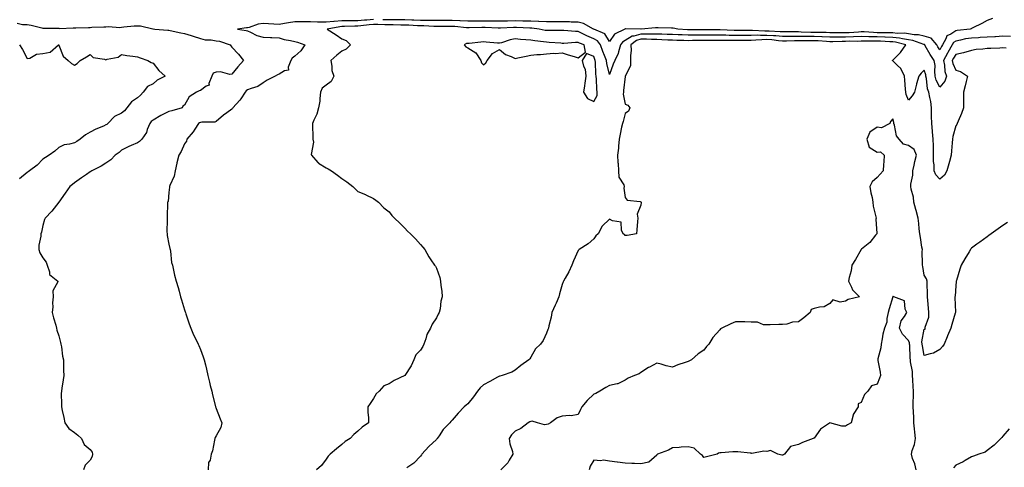
# Model space of a CAD drawing. Units: inches. Extents: x 897203 to 899843, y 7342778 to 7345418.
# Drawn here: x 898893 to 899519, y 7343194 to 7343478 of the extents above; entities that cross this region are included whole.
import ezdxf

# ---------------------------------------------------------------- set-up
doc = ezdxf.new("R2010")
doc.units = ezdxf.units.IN
doc.header["$MEASUREMENT"] = 0
doc.layers.add('Contour_89727342', color=7, linetype='Continuous', true_color=0xcb7235)

msp = doc.modelspace()

# ---------------------------------------------------------------- linework, layer by layer
at = {"layer": 'Contour_89727342'}
for points in [[(898891.71, 7343475.58, 3371), (898895.11, 7343474.86, 3371), (898898.05, 7343474.94, 3371), (898900.61, 7343474.48, 3371), (898907.26, 7343472.71, 3371), (898908.05, 7343472.55, 3371), (898908.6, 7343472.47, 3371), (898917.48, 7343472.49, 3371), (898918.05, 7343472.42, 3371), (898918.53, 7343472.4, 3371), (898927.16, 7343472.81, 3371), (898928.05, 7343472.77, 3371), (898928.9, 7343472.77, 3371), (898936.96, 7343473.01, 3371), (898938.05, 7343473.01, 3371), (898939.21, 7343473.08, 3371), (898946.68, 7343473.29, 3371), (898948.05, 7343473.37, 3371), (898949.68, 7343473.55, 3371), (898956.97, 7343473, 3371), (898958.05, 7343473.18, 3371), (898959.41, 7343473.28, 3371), (898966.06, 7343473.91, 3371), (898968.05, 7343474.05, 3371), (898970.07, 7343473.94, 3371), (898977.93, 7343472.04, 3371), (898978.05, 7343472.03, 3371), (898978.17, 7343472.04, 3371), (898979.11, 7343471.92, 3371), (898987.37, 7343471.24, 3371), (898988.05, 7343471.29, 3371), (898988.86, 7343471.11, 3371), (898995.68, 7343469.55, 3371), (898998.05, 7343469.05, 3371), (899002.2, 7343467.77, 3371), (899003.48, 7343467.35, 3371), (899008.05, 7343466.03, 3371), (899011.19, 7343465.06, 3371), (899014.97, 7343465, 3371), (899018.05, 7343464.4, 3371), (899020.28, 7343464.15, 3371), (899027.01, 7343461.92, 3371), (899027.38, 7343461.25, 3371), (899028.05, 7343460.47, 3371), (899032.23, 7343456.1, 3371), (899035.44, 7343451.92, 3371), (899031.96, 7343448.01, 3371), (899028.05, 7343443.39, 3371), (899026.85, 7343443.12, 3371), (899020.87, 7343444.74, 3371), (899018.05, 7343444.46, 3371), (899016.14, 7343443.83, 3371), (899015.36, 7343441.92, 3371), (899013.55, 7343437.42, 3371), (899013.57, 7343436.4, 3371), (899011.75, 7343435.62, 3371), (899008.05, 7343432.96, 3371), (899007.26, 7343432.71, 3371), (899005.51, 7343431.92, 3371), (899001.01, 7343428.96, 3371), (898998.05, 7343423.55, 3371), (898996.9, 7343423.07, 3371), (898996.45, 7343421.92, 3371), (898989.87, 7343420.1, 3371), (898988.05, 7343419.64, 3371), (898983.43, 7343417.3, 3371), (898982.91, 7343417.06, 3371), (898978.05, 7343414.01, 3371), (898976.84, 7343413.13, 3371), (898975.87, 7343411.92, 3371), (898974.32, 7343408.19, 3371), (898973.76, 7343406.21, 3371), (898970.88, 7343401.92, 3371), (898969.42, 7343400.55, 3371), (898968.05, 7343399.67, 3371), (898964.17, 7343398.04, 3371), (898962.52, 7343397.45, 3371), (898958.05, 7343395.08, 3371), (898956.4, 7343393.57, 3371), (898954, 7343391.92, 3371), (898951.13, 7343388.84, 3371), (898948.05, 7343386.86, 3371), (898945.08, 7343384.89, 3371), (898939.2, 7343381.92, 3371), (898938.55, 7343381.42, 3371), (898938.05, 7343381.17, 3371), (898935.74, 7343379.61, 3371), (898932.53, 7343377.44, 3371), (898928.05, 7343374.37, 3371), (898926.79, 7343373.18, 3371), (898925.04, 7343371.92, 3371), (898922.21, 7343367.76, 3371), (898918.05, 7343361.92, 3371), (898913.76, 7343356.21, 3371), (898909.45, 7343351.92, 3371), (898909.07, 7343350.9, 3371), (898908.05, 7343347.27, 3371), (898907.07, 7343342.9, 3371), (898906.63, 7343341.92, 3371), (898906.63, 7343340.5, 3371), (898905.38, 7343334.59, 3371), (898905.38, 7343331.92, 3371), (898905.97, 7343329.84, 3371), (898908.05, 7343326.58, 3371), (898910, 7343323.87, 3371), (898910.65, 7343321.92, 3371), (898912.16, 7343317.81, 3371), (898912.19, 7343316.06, 3371), (898917.45, 7343311.92, 3371), (898917.53, 7343311.4, 3371), (898914.3, 7343305.67, 3371), (898914.44, 7343301.92, 3371), (898914.13, 7343298, 3371), (898914.34, 7343295.63, 3371), (898913.93, 7343291.92, 3371), (898914.76, 7343288.63, 3371), (898916.15, 7343283.82, 3371), (898916.66, 7343281.92, 3371), (898916.92, 7343280.79, 3371), (898918.05, 7343277.01, 3371), (898919.09, 7343272.96, 3371), (898919.44, 7343271.92, 3371), (898919.77, 7343270.2, 3371), (898920.41, 7343264.28, 3371), (898921, 7343261.92, 3371), (898921.07, 7343258.9, 3371), (898921.13, 7343255, 3371), (898921.22, 7343251.92, 3371), (898920.82, 7343249.15, 3371), (898920.02, 7343243.89, 3371), (898919.73, 7343241.92, 3371), (898919.57, 7343240.4, 3371), (898919.93, 7343233.8, 3371), (898919.79, 7343231.92, 3371), (898920.28, 7343229.69, 3371), (898921.34, 7343225.21, 3371), (898922.04, 7343221.92, 3371), (898924.44, 7343218.31, 3371), (898928.05, 7343215.62, 3371), (898930.14, 7343214.01, 3371), (898932.63, 7343211.92, 3371), (898934.26, 7343208.13, 3371), (898938.05, 7343204.94, 3371), (898939.3, 7343203.17, 3371), (898939.59, 7343201.92, 3371), (898939.4, 7343200.57, 3371), (898938.05, 7343198.2, 3371), (898934.89, 7343195.08, 3371), (898933.81, 7343191.92, 3371)], [(899118.05, 7343478, 3372), (899113.8, 7343477.67, 3372), (899112.35, 7343477.62, 3372), (899108.05, 7343477.25, 3372), (899103.36, 7343477.23, 3372), (899102.72, 7343477.25, 3372), (899098.05, 7343477.22, 3372), (899093.17, 7343476.8, 3372), (899092.88, 7343476.75, 3372), (899088.05, 7343476.25, 3372), (899083.6, 7343476.37, 3372), (899082.55, 7343476.42, 3372), (899078.05, 7343476.53, 3372), (899073.48, 7343476.49, 3372), (899072.61, 7343476.48, 3372), (899068.05, 7343476.43, 3372), (899064.01, 7343475.96, 3372), (899061.53, 7343475.4, 3372), (899058.05, 7343474.91, 3372), (899054.82, 7343475.15, 3372), (899051.31, 7343475.18, 3372), (899048.05, 7343475.45, 3372), (899044.88, 7343475.09, 3372), (899039.1, 7343472.97, 3372), (899038.05, 7343472.78, 3372), (899037.29, 7343472.68, 3372), (899031.63, 7343471.92, 3372), (899037.15, 7343471.02, 3372), (899038.05, 7343470.8, 3372), (899039.98, 7343469.99, 3372), (899044.03, 7343467.9, 3372), (899048.05, 7343466.69, 3372), (899052.68, 7343466.55, 3372), (899053.48, 7343466.49, 3372), (899058.05, 7343466.34, 3372), (899061.4, 7343465.27, 3372), (899065.29, 7343464.68, 3372), (899068.05, 7343464, 3372), (899069.82, 7343463.69, 3372), (899074.45, 7343461.92, 3372), (899071.86, 7343458.11, 3372), (899068.05, 7343454.72, 3372), (899066.5, 7343453.47, 3372), (899065.62, 7343451.92, 3372), (899063.91, 7343447.78, 3372), (899064.15, 7343445.82, 3372), (899061.63, 7343445.5, 3372), (899058.05, 7343443.37, 3372), (899057.17, 7343442.8, 3372), (899055.63, 7343441.92, 3372), (899050.53, 7343439.44, 3372), (899048.05, 7343437.84, 3372), (899044.61, 7343435.36, 3372), (899040.34, 7343434.21, 3372), (899038.05, 7343433.24, 3372), (899037.25, 7343432.72, 3372), (899036.51, 7343431.92, 3372), (899033.75, 7343427.62, 3372), (899033.24, 7343426.73, 3372), (899028.74, 7343421.92, 3372), (899028.51, 7343421.46, 3372), (899028.05, 7343421.03, 3372), (899024.81, 7343418.68, 3372), (899022.74, 7343417.23, 3372), (899018.05, 7343413.19, 3372), (899017.19, 7343412.78, 3372), (899009.04, 7343412.91, 3372), (899008.05, 7343412.67, 3372), (899007.62, 7343412.35, 3372), (899006.89, 7343411.92, 3372), (899004.59, 7343408.46, 3372), (899003.4, 7343406.57, 3372), (898999.56, 7343401.92, 3372), (898999.21, 7343400.76, 3372), (898998.05, 7343398.95, 3372), (898995.85, 7343394.12, 3372), (898994.31, 7343391.92, 3372), (898993.18, 7343387.05, 3372), (898993.12, 7343386.85, 3372), (898992.11, 7343381.92, 3372), (898991.46, 7343378.51, 3372), (898988.76, 7343372.63, 3372), (898988.54, 7343371.92, 3372), (898988.44, 7343371.53, 3372), (898988.05, 7343368.07, 3372), (898987.51, 7343362.46, 3372), (898987.29, 7343361.92, 3372), (898987.29, 7343361.16, 3372), (898986.89, 7343353.08, 3372), (898986.89, 7343351.92, 3372), (898986.96, 7343350.83, 3372), (898986.83, 7343343.14, 3372), (898986.9, 7343341.92, 3372), (898986.97, 7343340.84, 3372), (898988.05, 7343335.31, 3372), (898988.7, 7343332.57, 3372), (898988.83, 7343331.92, 3372), (898989.06, 7343330.91, 3372), (898989.78, 7343323.65, 3372), (898990.32, 7343321.92, 3372), (898991.05, 7343318.92, 3372), (898991.71, 7343315.58, 3372), (898992.73, 7343311.92, 3372), (898993.88, 7343307.75, 3372), (898994.52, 7343305.45, 3372), (898995.5, 7343301.92, 3372), (898996.09, 7343299.96, 3372), (898998.05, 7343293.67, 3372), (898998.43, 7343292.3, 3372), (898998.53, 7343291.92, 3372), (898998.81, 7343291.16, 3372), (899000.85, 7343284.72, 3372), (899002.01, 7343281.92, 3372), (899003.81, 7343277.68, 3372), (899005.46, 7343274.51, 3372), (899006.72, 7343271.92, 3372), (899007.06, 7343270.93, 3372), (899008.05, 7343268.47, 3372), (899009.85, 7343263.72, 3372), (899010.49, 7343261.92, 3372), (899011.27, 7343258.7, 3372), (899011.98, 7343255.85, 3372), (899012.9, 7343251.92, 3372), (899013.85, 7343247.72, 3372), (899014.4, 7343245.57, 3372), (899015.28, 7343241.92, 3372), (899015.7, 7343239.57, 3372), (899017.68, 7343232.29, 3372), (899017.76, 7343231.92, 3372), (899017.82, 7343231.69, 3372), (899018.05, 7343231.06, 3372), (899020.62, 7343224.49, 3372), (899021.69, 7343221.92, 3372), (899020.98, 7343218.99, 3372), (899018.05, 7343213.63, 3372), (899017.53, 7343212.44, 3372), (899017.36, 7343211.92, 3372), (899017.06, 7343210.93, 3372), (899015.87, 7343204.1, 3372), (899014.99, 7343201.92, 3372), (899014.34, 7343198.21, 3372), (899013.33, 7343196.64, 3372), (899013.11, 7343191.92, 3372)], [(899522.76, 7343467.21, 3373), (899518.05, 7343467.42, 3373), (899513.23, 7343467.1, 3373), (899512.9, 7343467.07, 3373), (899508.05, 7343466.76, 3373), (899503.48, 7343466.49, 3373), (899502.6, 7343466.47, 3373), (899498.05, 7343466.21, 3373), (899494.34, 7343465.63, 3373), (899490.99, 7343464.86, 3373), (899488.05, 7343464.34, 3373), (899486.6, 7343463.37, 3373), (899485.79, 7343461.92, 3373), (899482.97, 7343457, 3373), (899482.81, 7343456.68, 3373), (899480.36, 7343451.92, 3373), (899480.96, 7343449.01, 3373), (899481.15, 7343445.02, 3373), (899482.09, 7343441.92, 3373), (899481.07, 7343438.9, 3373), (899478.05, 7343434.98, 3373), (899475.7, 7343439.57, 3373), (899475.08, 7343441.92, 3373), (899474.72, 7343445.25, 3373), (899474.9, 7343448.77, 3373), (899474.41, 7343451.92, 3373), (899471.87, 7343455.74, 3373), (899468.72, 7343461.25, 3373), (899468.32, 7343461.92, 3373), (899468.2, 7343462.07, 3373), (899468.05, 7343462.11, 3373), (899467.81, 7343462.16, 3373), (899460.82, 7343464.69, 3373), (899458.05, 7343465.17, 3373), (899454.3, 7343465.67, 3373), (899452.31, 7343466.18, 3373), (899448.05, 7343466.61, 3373), (899443.2, 7343466.77, 3373), (899442.91, 7343466.78, 3373), (899438.05, 7343466.94, 3373), (899433.17, 7343467.04, 3373), (899432.91, 7343467.06, 3373), (899428.05, 7343467.17, 3373), (899423.12, 7343466.99, 3373), (899422.99, 7343466.98, 3373), (899418.05, 7343466.82, 3373), (899413.19, 7343466.78, 3373), (899412.9, 7343466.77, 3373), (899408.05, 7343466.73, 3373), (899403.09, 7343466.96, 3373), (899403.01, 7343466.96, 3373), (899398.05, 7343467.18, 3373), (899393.33, 7343467.2, 3373), (899392.75, 7343467.22, 3373), (899388.05, 7343467.24, 3373), (899383.36, 7343467.23, 3373), (899382.74, 7343467.23, 3373), (899378.05, 7343467.22, 3373), (899373.71, 7343467.58, 3373), (899372.35, 7343467.62, 3373), (899368.05, 7343467.95, 3373), (899363.99, 7343467.86, 3373), (899362.01, 7343467.96, 3373), (899358.05, 7343467.85, 3373), (899353.95, 7343467.82, 3373), (899352.12, 7343467.85, 3373), (899348.05, 7343467.82, 3373), (899344.03, 7343467.9, 3373), (899341.96, 7343468.01, 3373), (899338.05, 7343468.09, 3373), (899334.22, 7343468.09, 3373), (899331.89, 7343468.08, 3373), (899328.05, 7343468.08, 3373), (899324.19, 7343468.06, 3373), (899321.9, 7343468.07, 3373), (899318.05, 7343468.05, 3373), (899314.31, 7343468.18, 3373), (899311.63, 7343468.34, 3373), (899308.05, 7343468.46, 3373), (899304.71, 7343468.59, 3373), (899301.35, 7343468.62, 3373), (899298.05, 7343468.74, 3373), (899294.92, 7343468.79, 3373), (899291.29, 7343468.68, 3373), (899288.05, 7343468.73, 3373), (899283.61, 7343467.48, 3373), (899282.48, 7343467.49, 3373), (899278.05, 7343464.61, 3373), (899276.4, 7343463.57, 3373), (899275.08, 7343461.92, 3373), (899273.67, 7343457.55, 3373), (899273.46, 7343456.51, 3373), (899271.36, 7343451.92, 3373), (899270.35, 7343449.62, 3373), (899268.05, 7343443.05, 3373), (899266.28, 7343450.15, 3373), (899266.05, 7343451.92, 3373), (899264.84, 7343455.13, 3373), (899263.83, 7343457.7, 3373), (899262.35, 7343461.92, 3373), (899260.5, 7343464.37, 3373), (899258.05, 7343465.84, 3373), (899253.72, 7343467.59, 3373), (899251.04, 7343468.93, 3373), (899248.05, 7343470.31, 3373), (899246.45, 7343470.32, 3373), (899238.93, 7343471.04, 3373), (899238.05, 7343471.05, 3373), (899237.21, 7343471.08, 3373), (899229.04, 7343470.93, 3373), (899228.05, 7343470.96, 3373), (899227.22, 7343471.09, 3373), (899223.26, 7343471.92, 3373), (899218.65, 7343472.52, 3373), (899218.05, 7343472.55, 3373), (899217.42, 7343472.55, 3373), (899209.03, 7343472.9, 3373), (899208.05, 7343472.92, 3373), (899207.07, 7343472.9, 3373), (899198.73, 7343472.6, 3373), (899198.05, 7343472.6, 3373), (899197.37, 7343472.6, 3373), (899189.09, 7343472.96, 3373), (899188.05, 7343472.96, 3373), (899187.02, 7343472.95, 3373), (899178.86, 7343472.73, 3373), (899178.05, 7343472.72, 3373), (899177.21, 7343472.76, 3373), (899169.68, 7343473.55, 3373), (899168.05, 7343473.62, 3373), (899166.34, 7343473.63, 3373), (899159.69, 7343473.56, 3373), (899158.05, 7343473.57, 3373), (899156.38, 7343473.59, 3373), (899150.05, 7343473.92, 3373), (899148.05, 7343473.94, 3373), (899145.96, 7343474.01, 3373), (899140.51, 7343474.38, 3373), (899138.05, 7343474.45, 3373), (899135.5, 7343474.47, 3373), (899130.66, 7343474.53, 3373), (899128.05, 7343474.56, 3373), (899125.35, 7343474.62, 3373), (899120.89, 7343474.76, 3373), (899118.05, 7343474.83, 3373), (899115.36, 7343474.61, 3373), (899110.06, 7343473.93, 3373), (899108.05, 7343473.76, 3373), (899106.22, 7343473.75, 3373), (899099.65, 7343473.52, 3373), (899098.05, 7343473.51, 3373), (899096.59, 7343473.38, 3373), (899088.68, 7343471.92, 3373), (899094.39, 7343468.26, 3373), (899098.05, 7343465.83, 3373), (899100.78, 7343464.65, 3373), (899103.47, 7343461.92, 3373), (899100.77, 7343459.2, 3373), (899098.05, 7343457.9, 3373), (899094.68, 7343455.29, 3373), (899091.02, 7343451.92, 3373), (899091.7, 7343448.27, 3373), (899091.68, 7343445.55, 3373), (899092.79, 7343441.92, 3373), (899091.25, 7343438.72, 3373), (899088.05, 7343436.25, 3373), (899085.52, 7343434.45, 3373), (899084.46, 7343431.92, 3373), (899083.9, 7343427.77, 3373), (899083.89, 7343426.08, 3373), (899083.15, 7343421.92, 3373), (899082.04, 7343417.93, 3373), (899080.11, 7343413.98, 3373), (899079.3, 7343411.92, 3373), (899079.37, 7343410.6, 3373), (899079.53, 7343403.4, 3373), (899079.61, 7343401.92, 3373), (899079.92, 7343400.05, 3373), (899078.43, 7343392.3, 3373), (899078.59, 7343391.92, 3373), (899082.76, 7343387.21, 3373), (899083.03, 7343386.9, 3373), (899083.12, 7343386.85, 3373), (899088.05, 7343383.86, 3373), (899089.29, 7343383.16, 3373), (899091.45, 7343381.92, 3373), (899095.22, 7343379.09, 3373), (899098.05, 7343376.94, 3373), (899101.07, 7343374.94, 3373), (899104.98, 7343371.92, 3373), (899106.52, 7343370.39, 3373), (899108.05, 7343368.88, 3373), (899112.98, 7343366.85, 3373), (899113.29, 7343366.68, 3373), (899118.05, 7343364.3, 3373), (899119.48, 7343363.35, 3373), (899121.22, 7343361.92, 3373), (899124.58, 7343358.45, 3373), (899128.05, 7343355.88, 3373), (899129.72, 7343353.59, 3373), (899131.44, 7343351.92, 3373), (899134.79, 7343348.66, 3373), (899138.05, 7343345.47, 3373), (899139.75, 7343343.62, 3373), (899141.62, 7343341.92, 3373), (899144.8, 7343338.67, 3373), (899148.05, 7343335.21, 3373), (899149.5, 7343333.37, 3373), (899150.65, 7343331.92, 3373), (899153.31, 7343327.18, 3373), (899154.53, 7343325.44, 3373), (899156.92, 7343321.92, 3373), (899157.39, 7343321.26, 3373), (899158.05, 7343320.09, 3373), (899160.2, 7343314.07, 3373), (899160.76, 7343311.92, 3373), (899160.92, 7343309.05, 3373), (899161.52, 7343305.39, 3373), (899161.66, 7343301.92, 3373), (899160.87, 7343299.1, 3373), (899160.37, 7343294.24, 3373), (899159.88, 7343291.92, 3373), (899159.16, 7343290.81, 3373), (899158.05, 7343288.48, 3373), (899155.46, 7343284.51, 3373), (899154.4, 7343281.92, 3373), (899152.07, 7343277.9, 3373), (899151.34, 7343275.21, 3373), (899150.05, 7343271.92, 3373), (899149.53, 7343270.44, 3373), (899148.05, 7343268.07, 3373), (899144.94, 7343265.03, 3373), (899143.74, 7343261.92, 3373), (899141.95, 7343258.02, 3373), (899138.05, 7343251.98, 3373), (899138, 7343251.97, 3373), (899137.98, 7343251.92, 3373), (899131.25, 7343248.72, 3373), (899128.05, 7343246.57, 3373), (899124.65, 7343245.32, 3373), (899121.72, 7343241.92, 3373), (899119.73, 7343240.24, 3373), (899118.05, 7343237.37, 3373), (899115.9, 7343234.07, 3373), (899114.44, 7343231.92, 3373), (899114.55, 7343228.42, 3373), (899114.82, 7343225.15, 3373), (899114.93, 7343221.92, 3373), (899110.85, 7343219.12, 3373), (899108.05, 7343216.58, 3373), (899105.51, 7343214.46, 3373), (899103.34, 7343211.92, 3373), (899100.01, 7343209.96, 3373), (899098.05, 7343208.06, 3373), (899094.54, 7343205.43, 3373), (899090.6, 7343201.92, 3373), (899089.38, 7343200.59, 3373), (899088.05, 7343198.7, 3373), (899085.11, 7343194.86, 3373), (899081.78, 7343191.92, 3373)], [(899511.41, 7343478.56, 3372), (899508.05, 7343477.42, 3372), (899504.56, 7343475.41, 3372), (899498.81, 7343472.68, 3372), (899498.05, 7343472.3, 3372), (899497.8, 7343472.17, 3372), (899497.28, 7343471.92, 3372), (899488.94, 7343471.03, 3372), (899488.05, 7343470.87, 3372), (899484.85, 7343468.72, 3372), (899482.38, 7343467.59, 3372), (899481.79, 7343465.66, 3372), (899479.69, 7343461.92, 3372), (899479.09, 7343460.88, 3372), (899478.05, 7343458.75, 3372), (899476.76, 7343460.63, 3372), (899475.99, 7343461.92, 3372), (899472.35, 7343466.22, 3372), (899468.05, 7343467.37, 3372), (899464.37, 7343468.24, 3372), (899461.63, 7343468.34, 3372), (899458.05, 7343468.95, 3372), (899455.42, 7343469.29, 3372), (899450.8, 7343469.17, 3372), (899448.05, 7343469.45, 3372), (899445.66, 7343469.53, 3372), (899440.39, 7343469.58, 3372), (899438.05, 7343469.65, 3372), (899435.83, 7343469.7, 3372), (899429.88, 7343470.09, 3372), (899428.05, 7343470.13, 3372), (899426.19, 7343470.06, 3372), (899420.36, 7343469.61, 3372), (899418.05, 7343469.53, 3372), (899415.64, 7343469.51, 3372), (899410.4, 7343469.57, 3372), (899408.05, 7343469.55, 3372), (899405.79, 7343469.66, 3372), (899400.23, 7343469.74, 3372), (899398.05, 7343469.84, 3372), (899395.98, 7343469.85, 3372), (899389.9, 7343470.07, 3372), (899388.05, 7343470.08, 3372), (899386.21, 7343470.08, 3372), (899379.82, 7343470.15, 3372), (899378.05, 7343470.15, 3372), (899376.41, 7343470.28, 3372), (899369.44, 7343470.53, 3372), (899368.05, 7343470.63, 3372), (899366.73, 7343470.6, 3372), (899359.01, 7343470.96, 3372), (899358.05, 7343470.93, 3372), (899357.06, 7343470.93, 3372), (899348.92, 7343471.05, 3372), (899348.05, 7343471.04, 3372), (899347.19, 7343471.06, 3372), (899338.46, 7343471.51, 3372), (899338.05, 7343471.51, 3372), (899337.64, 7343471.51, 3372), (899328.49, 7343471.48, 3372), (899328.05, 7343471.48, 3372), (899327.6, 7343471.47, 3372), (899318.43, 7343471.54, 3372), (899318.05, 7343471.53, 3372), (899317.68, 7343471.55, 3372), (899311.56, 7343471.92, 3372), (899308.6, 7343472.47, 3372), (899308.05, 7343472.51, 3372), (899307.45, 7343472.52, 3372), (899298.91, 7343472.78, 3372), (899298.05, 7343472.79, 3372), (899297.21, 7343472.76, 3372), (899288.1, 7343471.97, 3372), (899288.05, 7343471.96, 3372), (899288.01, 7343471.96, 3372), (899278.17, 7343472.04, 3372), (899278.05, 7343472.04, 3372), (899277.95, 7343472.02, 3372), (899277.81, 7343471.92, 3372), (899271.32, 7343468.65, 3372), (899268.05, 7343464.13, 3372), (899265.05, 7343468.92, 3372), (899258.15, 7343471.82, 3372), (899258.05, 7343471.88, 3372), (899258.02, 7343471.89, 3372), (899257.96, 7343471.92, 3372), (899251.62, 7343475.49, 3372), (899248.05, 7343476.26, 3372), (899243.62, 7343476.35, 3372), (899242.56, 7343476.43, 3372), (899238.05, 7343476.51, 3372), (899233.44, 7343476.53, 3372), (899232.66, 7343476.53, 3372), (899228.05, 7343476.55, 3372), (899223.21, 7343476.76, 3372), (899222.93, 7343476.8, 3372), (899218.05, 7343476.97, 3372), (899213.17, 7343477.04, 3372), (899212.93, 7343477.04, 3372), (899208.05, 7343477.1, 3372), (899203.18, 7343477.05, 3372), (899202.91, 7343477.06, 3372), (899198.05, 7343477, 3372), (899193.15, 7343477.02, 3372), (899192.95, 7343477.02, 3372), (899188.05, 7343477.04, 3372), (899183.08, 7343476.95, 3372), (899183.02, 7343476.95, 3372), (899178.05, 7343476.87, 3372), (899173.24, 7343477.11, 3372), (899172.86, 7343477.11, 3372), (899168.05, 7343477.33, 3372), (899163.47, 7343477.34, 3372), (899162.62, 7343477.35, 3372), (899158.05, 7343477.37, 3372), (899153.55, 7343477.42, 3372), (899152.58, 7343477.39, 3372), (899148.05, 7343477.43, 3372), (899143.7, 7343477.57, 3372), (899142.41, 7343477.56, 3372), (899138.05, 7343477.7, 3372), (899133.87, 7343477.74, 3372), (899132.21, 7343477.76, 3372), (899128.05, 7343477.8, 3372), (899124.02, 7343477.89, 3372)], [(898893.1, 7343461.92, 3370), (898895.11, 7343458.98, 3370), (898898.05, 7343453.14, 3370), (898899.66, 7343453.53, 3370), (898903.95, 7343456.02, 3370), (898908.05, 7343456.41, 3370), (898912.68, 7343457.29, 3370), (898917.95, 7343461.92, 3370), (898918.03, 7343461.94, 3370), (898918.05, 7343461.94, 3370), (898918.07, 7343461.94, 3370), (898918.11, 7343461.92, 3370), (898918.19, 7343461.78, 3370), (898920.87, 7343454.74, 3370), (898924.16, 7343451.92, 3370), (898926.11, 7343449.98, 3370), (898928.05, 7343449.08, 3370), (898929.82, 7343450.15, 3370), (898931.77, 7343451.92, 3370), (898935.69, 7343454.28, 3370), (898938.05, 7343455.68, 3370), (898940.01, 7343453.88, 3370), (898947.23, 7343452.74, 3370), (898948.05, 7343452.41, 3370), (898948.85, 7343452.72, 3370), (898955.87, 7343454.1, 3370), (898958.05, 7343455.69, 3370), (898961.35, 7343455.22, 3370), (898965.23, 7343454.74, 3370), (898968.05, 7343454.35, 3370), (898969.88, 7343453.75, 3370), (898974.78, 7343451.92, 3370), (898976.9, 7343450.77, 3370), (898978.05, 7343450.27, 3370), (898981.73, 7343445.6, 3370), (898985.76, 7343441.92, 3370), (898980.56, 7343439.41, 3370), (898978.05, 7343437.26, 3370), (898974.54, 7343435.43, 3370), (898971.74, 7343431.92, 3370), (898970.08, 7343429.89, 3370), (898968.05, 7343428.28, 3370), (898964.31, 7343425.66, 3370), (898961.37, 7343421.92, 3370), (898959.88, 7343420.09, 3370), (898958.05, 7343418.47, 3370), (898953.6, 7343416.37, 3370), (898949.32, 7343411.92, 3370), (898948.55, 7343411.42, 3370), (898948.05, 7343411.06, 3370), (898946.49, 7343410.36, 3370), (898941.64, 7343408.33, 3370), (898938.05, 7343406.55, 3370), (898935.13, 7343404.84, 3370), (898931.68, 7343401.92, 3370), (898929.49, 7343400.48, 3370), (898928.05, 7343399.75, 3370), (898924.96, 7343398.83, 3370), (898921.55, 7343398.42, 3370), (898918.05, 7343396.69, 3370), (898915.57, 7343394.4, 3370), (898911.91, 7343391.92, 3370), (898909.56, 7343390.41, 3370), (898908.05, 7343389.37, 3370), (898904.43, 7343385.54, 3370), (898899.53, 7343381.92, 3370), (898898.72, 7343381.25, 3370), (898898.05, 7343380.79, 3370), (898893.09, 7343376.88, 3370)], [(899520.07, 7343459.9, 3374), (899518.05, 7343459.94, 3374), (899516.04, 7343459.91, 3374), (899510.32, 7343459.65, 3374), (899508.05, 7343459.62, 3374), (899505.33, 7343459.2, 3374), (899500.96, 7343459.01, 3374), (899498.05, 7343458.43, 3374), (899493.05, 7343456.92, 3374), (899488.05, 7343455.85, 3374), (899486.58, 7343453.39, 3374), (899485.83, 7343451.92, 3374), (899486.2, 7343450.07, 3374), (899488.05, 7343445.89, 3374), (899491.07, 7343444.94, 3374), (899495.58, 7343441.92, 3374), (899494.7, 7343438.57, 3374), (899494.13, 7343435.84, 3374), (899492.95, 7343431.92, 3374), (899493.02, 7343426.95, 3374), (899493.02, 7343426.89, 3374), (899493.09, 7343421.92, 3374), (899491.7, 7343418.27, 3374), (899489.61, 7343413.48, 3374), (899488.97, 7343411.92, 3374), (899488.67, 7343411.3, 3374), (899488.05, 7343410.39, 3374), (899486.27, 7343403.7, 3374), (899485.89, 7343401.92, 3374), (899485.72, 7343399.59, 3374), (899485.36, 7343394.61, 3374), (899485.17, 7343391.92, 3374), (899484.06, 7343387.93, 3374), (899483.64, 7343386.33, 3374), (899482.37, 7343381.92, 3374), (899480.85, 7343379.12, 3374), (899478.05, 7343376.57, 3374), (899475.5, 7343379.37, 3374), (899474.29, 7343381.92, 3374), (899474.33, 7343385.64, 3374), (899473.88, 7343387.76, 3374), (899473.92, 7343391.92, 3374), (899473.89, 7343396.08, 3374), (899473.82, 7343397.69, 3374), (899473.79, 7343401.92, 3374), (899473.38, 7343406.59, 3374), (899473.33, 7343407.2, 3374), (899472.91, 7343411.92, 3374), (899472.7, 7343416.57, 3374), (899472.75, 7343417.22, 3374), (899472.58, 7343421.92, 3374), (899472.13, 7343426, 3374), (899471.53, 7343428.44, 3374), (899471.03, 7343431.92, 3374), (899470.19, 7343434.06, 3374), (899469.43, 7343440.54, 3374), (899469.07, 7343441.92, 3374), (899468.97, 7343442.84, 3374), (899468.05, 7343445.88, 3374), (899466, 7343443.97, 3374), (899464.55, 7343441.92, 3374), (899463.2, 7343437.07, 3374), (899463.13, 7343436.84, 3374), (899461.89, 7343431.92, 3374), (899460.36, 7343429.61, 3374), (899458.05, 7343426.73, 3374), (899456.53, 7343430.4, 3374), (899456.39, 7343431.92, 3374), (899456.23, 7343433.74, 3374), (899455.72, 7343439.59, 3374), (899455.51, 7343441.92, 3374), (899453.16, 7343446.81, 3374), (899453.11, 7343446.98, 3374), (899451.13, 7343448.84, 3374), (899448.05, 7343451.8, 3374), (899447.97, 7343451.84, 3374), (899447.92, 7343451.92, 3374), (899447.96, 7343452.01, 3374), (899448.05, 7343452.09, 3374), (899452.9, 7343457.07, 3374), (899456.26, 7343461.92, 3374), (899449.72, 7343463.59, 3374), (899448.05, 7343463.76, 3374), (899446.15, 7343463.82, 3374), (899440.29, 7343464.16, 3374), (899438.05, 7343464.22, 3374), (899435.69, 7343464.28, 3374), (899430.29, 7343464.16, 3374), (899428.05, 7343464.21, 3374), (899425.84, 7343464.13, 3374), (899420.32, 7343464.19, 3374), (899418.05, 7343464.11, 3374), (899415.87, 7343464.1, 3374), (899410.06, 7343463.93, 3374), (899408.05, 7343463.91, 3374), (899405.96, 7343464.01, 3374), (899400.54, 7343464.41, 3374), (899398.05, 7343464.52, 3374), (899395.44, 7343464.53, 3374), (899390.52, 7343464.39, 3374), (899388.05, 7343464.4, 3374), (899385.58, 7343464.39, 3374), (899380.43, 7343464.3, 3374), (899378.05, 7343464.29, 3374), (899375.47, 7343464.5, 3374), (899371.17, 7343465.04, 3374), (899368.05, 7343465.27, 3374), (899364.77, 7343465.2, 3374), (899360.98, 7343464.85, 3374), (899358.05, 7343464.78, 3374), (899355.22, 7343464.75, 3374), (899350.75, 7343464.62, 3374), (899348.05, 7343464.6, 3374), (899345.32, 7343464.65, 3374), (899340.75, 7343464.62, 3374), (899338.05, 7343464.67, 3374), (899335.3, 7343464.67, 3374), (899330.81, 7343464.68, 3374), (899328.05, 7343464.68, 3374), (899325.31, 7343464.66, 3374), (899320.72, 7343464.59, 3374), (899318.05, 7343464.57, 3374), (899315.31, 7343464.66, 3374), (899310.82, 7343464.69, 3374), (899308.05, 7343464.79, 3374), (899305.07, 7343464.9, 3374), (899301.26, 7343465.13, 3374), (899298.05, 7343465.24, 3374), (899294.68, 7343465.29, 3374), (899291.6, 7343465.47, 3374), (899288.05, 7343465.53, 3374), (899285.23, 7343464.74, 3374), (899281.66, 7343461.92, 3374), (899281.74, 7343458.23, 3374), (899281.32, 7343455.19, 3374), (899281.42, 7343451.92, 3374), (899281.37, 7343448.6, 3374), (899278.05, 7343441.98, 3374), (899278.02, 7343441.92, 3374), (899278.02, 7343441.89, 3374), (899277.01, 7343432.96, 3374), (899276.84, 7343431.92, 3374), (899276.63, 7343430.5, 3374), (899278.05, 7343424.24, 3374), (899279.65, 7343423.52, 3374), (899280.89, 7343421.92, 3374), (899280.16, 7343419.81, 3374), (899278.05, 7343418.31, 3374), (899276.68, 7343413.29, 3374), (899276.24, 7343411.92, 3374), (899275.75, 7343409.62, 3374), (899274.78, 7343405.19, 3374), (899274.11, 7343401.92, 3374), (899273.69, 7343397.56, 3374), (899273.67, 7343396.3, 3374), (899273.17, 7343391.92, 3374), (899273.38, 7343387.25, 3374), (899273.45, 7343386.52, 3374), (899273.69, 7343381.92, 3374), (899274.03, 7343377.9, 3374), (899277.06, 7343372.91, 3374), (899277.3, 7343371.92, 3374), (899277.11, 7343370.98, 3374), (899278.05, 7343364.89, 3374), (899279.33, 7343363.2, 3374), (899287.62, 7343362.35, 3374), (899288.05, 7343362.17, 3374), (899288.2, 7343362.07, 3374), (899288.21, 7343361.92, 3374), (899288.15, 7343361.82, 3374), (899288.05, 7343360.16, 3374), (899285.55, 7343354.42, 3374), (899286.11, 7343351.92, 3374), (899285.86, 7343349.73, 3374), (899285.48, 7343344.49, 3374), (899285.21, 7343341.92, 3374), (899279.19, 7343340.78, 3374), (899278.05, 7343340.83, 3374), (899277.53, 7343341.4, 3374), (899276.83, 7343341.92, 3374), (899275.67, 7343344.3, 3374), (899275.44, 7343349.31, 3374), (899269.86, 7343350.11, 3374), (899268.05, 7343351.12, 3374), (899263.31, 7343346.66, 3374), (899260.91, 7343341.92, 3374), (899259.44, 7343340.53, 3374), (899258.05, 7343338.62, 3374), (899254.47, 7343335.5, 3374), (899248.84, 7343331.92, 3374), (899248.36, 7343331.61, 3374), (899248.05, 7343331.29, 3374), (899245.22, 7343324.75, 3374), (899244.19, 7343321.92, 3374), (899242.23, 7343317.74, 3374), (899239.81, 7343313.68, 3374), (899238.83, 7343311.92, 3374), (899238.64, 7343311.33, 3374), (899238.05, 7343309.65, 3374), (899236.28, 7343303.69, 3374), (899235.77, 7343301.92, 3374), (899234.05, 7343297.92, 3374), (899233.44, 7343296.53, 3374), (899231.48, 7343291.92, 3374), (899230.99, 7343288.98, 3374), (899229.54, 7343283.41, 3374), (899229.25, 7343281.92, 3374), (899228.88, 7343281.09, 3374), (899228.05, 7343278.87, 3374), (899225.85, 7343274.12, 3374), (899224.23, 7343271.92, 3374), (899221.1, 7343268.87, 3374), (899218.05, 7343263.57, 3374), (899217.42, 7343262.55, 3374), (899216.78, 7343261.92, 3374), (899211.62, 7343258.35, 3374), (899208.05, 7343255.35, 3374), (899206.03, 7343253.94, 3374), (899199.88, 7343251.92, 3374), (899198.42, 7343251.55, 3374), (899198.05, 7343251.4, 3374), (899196.9, 7343250.77, 3374), (899191.96, 7343248.01, 3374), (899188.05, 7343245.99, 3374), (899185.79, 7343244.18, 3374), (899184.16, 7343241.92, 3374), (899181.65, 7343238.32, 3374), (899178.05, 7343234, 3374), (899176.92, 7343233.05, 3374), (899175.63, 7343231.92, 3374), (899171.87, 7343228.1, 3374), (899168.05, 7343223.46, 3374), (899167.28, 7343222.69, 3374), (899166.51, 7343221.92, 3374), (899162.32, 7343217.65, 3374), (899159.74, 7343213.61, 3374), (899158.57, 7343211.92, 3374), (899158.37, 7343211.6, 3374), (899158.05, 7343211.28, 3374), (899153.18, 7343206.79, 3374), (899148.76, 7343201.92, 3374), (899148.48, 7343201.49, 3374), (899148.05, 7343200.75, 3374), (899143.81, 7343196.16, 3374), (899139.31, 7343193.18, 3374)], [(899520.84, 7343349.13, 3375), (899518.05, 7343347.23, 3375), (899514.93, 7343345.04, 3375), (899510.62, 7343341.92, 3375), (899509.11, 7343340.86, 3375), (899508.05, 7343340.08, 3375), (899503.27, 7343336.7, 3375), (899501.53, 7343335.4, 3375), (899498.05, 7343332.82, 3375), (899497.71, 7343332.26, 3375), (899497.48, 7343331.92, 3375), (899496.65, 7343330.52, 3375), (899493.93, 7343326.04, 3375), (899491.55, 7343321.92, 3375), (899490.58, 7343319.39, 3375), (899488.48, 7343312.35, 3375), (899488.33, 7343311.92, 3375), (899488.29, 7343311.68, 3375), (899488.05, 7343308.85, 3375), (899487.61, 7343302.36, 3375), (899487.58, 7343301.92, 3375), (899487.56, 7343301.43, 3375), (899487.82, 7343292.15, 3375), (899487.82, 7343291.92, 3375), (899487.71, 7343291.58, 3375), (899485.67, 7343284.3, 3375), (899484.9, 7343281.92, 3375), (899482.91, 7343277.06, 3375), (899482.68, 7343276.55, 3375), (899480.67, 7343271.92, 3375), (899479.61, 7343270.36, 3375), (899478.05, 7343268.37, 3375), (899473.91, 7343266.06, 3375), (899471.91, 7343265.78, 3375), (899468.05, 7343264.54, 3375), (899466.87, 7343270.74, 3375), (899466.75, 7343271.92, 3375), (899466.61, 7343273.36, 3375), (899468.05, 7343281.41, 3375), (899468.54, 7343281.43, 3375), (899468.7, 7343281.92, 3375), (899468.72, 7343282.59, 3375), (899471.02, 7343288.95, 3375), (899471.06, 7343291.92, 3375), (899470.84, 7343294.71, 3375), (899470.39, 7343299.58, 3375), (899470.2, 7343301.92, 3375), (899470.13, 7343304, 3375), (899469.98, 7343309.99, 3375), (899469.92, 7343311.92, 3375), (899469.39, 7343313.26, 3375), (899468.05, 7343315.57, 3375), (899467.21, 7343321.09, 3375), (899466.93, 7343321.92, 3375), (899467.03, 7343322.94, 3375), (899466.75, 7343330.62, 3375), (899466.86, 7343331.92, 3375), (899466.59, 7343333.38, 3375), (899465.75, 7343339.62, 3375), (899465.27, 7343341.92, 3375), (899464.92, 7343345.05, 3375), (899464.58, 7343348.45, 3375), (899464.17, 7343351.92, 3375), (899462.86, 7343356.73, 3375), (899462.71, 7343357.26, 3375), (899461.4, 7343361.92, 3375), (899461.3, 7343365.17, 3375), (899459.71, 7343370.26, 3375), (899459.61, 7343371.92, 3375), (899459.57, 7343373.44, 3375), (899460.8, 7343379.17, 3375), (899460.76, 7343381.92, 3375), (899461.58, 7343385.45, 3375), (899462.12, 7343387.85, 3375), (899463.09, 7343391.92, 3375), (899461.67, 7343395.54, 3375), (899458.05, 7343398.05, 3375), (899454.89, 7343398.76, 3375), (899452.15, 7343401.92, 3375), (899450.34, 7343404.21, 3375), (899449.13, 7343410.84, 3375), (899448.71, 7343411.92, 3375), (899448.65, 7343412.52, 3375), (899448.05, 7343414.87, 3375), (899446.66, 7343413.31, 3375), (899446.27, 7343411.92, 3375), (899440.8, 7343409.17, 3375), (899438.05, 7343409.65, 3375), (899433.46, 7343406.51, 3375), (899431.48, 7343401.92, 3375), (899433.1, 7343396.97, 3375), (899438.05, 7343393.82, 3375), (899440.19, 7343394.06, 3375), (899442.52, 7343391.92, 3375), (899442.27, 7343387.7, 3375), (899442.13, 7343386, 3375), (899441.87, 7343381.92, 3375), (899440.09, 7343379.88, 3375), (899438.05, 7343377.59, 3375), (899434.95, 7343375.02, 3375), (899433.53, 7343371.92, 3375), (899434.07, 7343367.94, 3375), (899434.92, 7343365.05, 3375), (899435.47, 7343361.92, 3375), (899435.68, 7343359.55, 3375), (899437.31, 7343352.66, 3375), (899437.4, 7343351.92, 3375), (899437.32, 7343351.19, 3375), (899437.91, 7343342.06, 3375), (899437.88, 7343341.92, 3375), (899437.11, 7343340.98, 3375), (899433.52, 7343336.45, 3375), (899428.22, 7343332.09, 3375), (899428.05, 7343331.94, 3375), (899428.04, 7343331.93, 3375), (899428.03, 7343331.92, 3375), (899428, 7343331.87, 3375), (899424.3, 7343325.67, 3375), (899422.09, 7343321.92, 3375), (899421.57, 7343318.4, 3375), (899420.31, 7343314.18, 3375), (899419.88, 7343311.92, 3375), (899421.88, 7343308.09, 3375), (899422.52, 7343306.39, 3375), (899426.87, 7343301.92, 3375), (899419.74, 7343300.23, 3375), (899418.05, 7343299.23, 3375), (899414.62, 7343298.49, 3375), (899410.02, 7343299.95, 3375), (899408.05, 7343297.66, 3375), (899404.45, 7343295.52, 3375), (899401.5, 7343295.37, 3375), (899398.05, 7343294.37, 3375), (899396.12, 7343293.85, 3375), (899395.53, 7343291.92, 3375), (899391.45, 7343288.52, 3375), (899388.05, 7343286, 3375), (899384.25, 7343285.72, 3375), (899380.7, 7343284.57, 3375), (899378.05, 7343284.24, 3375), (899375.71, 7343284.26, 3375), (899370.24, 7343284.11, 3375), (899368.05, 7343284.11, 3375), (899365.88, 7343284.09, 3375), (899362.01, 7343285.88, 3375), (899358.05, 7343285.85, 3375), (899354.05, 7343285.92, 3375), (899352.11, 7343285.98, 3375), (899348.05, 7343286.04, 3375), (899345.16, 7343284.81, 3375), (899339.41, 7343281.92, 3375), (899338.5, 7343281.47, 3375), (899338.05, 7343280.95, 3375), (899333.81, 7343276.16, 3375), (899331.21, 7343271.92, 3375), (899329.69, 7343270.28, 3375), (899328.05, 7343267.91, 3375), (899324.38, 7343265.59, 3375), (899320.12, 7343261.92, 3375), (899318.84, 7343261.13, 3375), (899318.05, 7343260.75, 3375), (899316.22, 7343260.09, 3375), (899311.38, 7343258.59, 3375), (899308.05, 7343257.18, 3375), (899304.13, 7343258, 3375), (899300.95, 7343259.02, 3375), (899298.05, 7343259.75, 3375), (899293.43, 7343257.3, 3375), (899292.92, 7343257.05, 3375), (899288.05, 7343253.85, 3375), (899286.93, 7343253.04, 3375), (899283.99, 7343251.92, 3375), (899279.82, 7343250.15, 3375), (899278.05, 7343249.06, 3375), (899273.24, 7343246.73, 3375), (899272.85, 7343246.72, 3375), (899268.05, 7343245.47, 3375), (899265.67, 7343244.3, 3375), (899261.82, 7343241.92, 3375), (899259.38, 7343240.59, 3375), (899258.05, 7343240.02, 3375), (899253.94, 7343236.03, 3375), (899250.48, 7343231.92, 3375), (899249.58, 7343230.39, 3375), (899248.05, 7343227.09, 3375), (899243.6, 7343226.37, 3375), (899242.7, 7343226.57, 3375), (899238.05, 7343226.19, 3375), (899234.84, 7343225.13, 3375), (899230.5, 7343221.92, 3375), (899229.05, 7343220.92, 3375), (899228.05, 7343220.77, 3375), (899226.8, 7343220.67, 3375), (899222.21, 7343221.92, 3375), (899218.98, 7343222.85, 3375), (899218.05, 7343222.8, 3375), (899217.39, 7343222.58, 3375), (899216.26, 7343221.92, 3375), (899211.72, 7343218.25, 3375), (899208.05, 7343216.54, 3375), (899205.68, 7343214.29, 3375), (899204.31, 7343211.92, 3375), (899204.68, 7343208.55, 3375), (899206.37, 7343203.6, 3375), (899206.64, 7343201.92, 3375), (899204.36, 7343198.23, 3375), (899203.44, 7343196.53, 3375), (899199.08, 7343191.92, 3375)], [(899462.86, 7343191.92, 3376), (899462.03, 7343195.9, 3376), (899460.66, 7343199.31, 3376), (899459.91, 7343201.92, 3376), (899460.42, 7343204.29, 3376), (899461.91, 7343208.06, 3376), (899462.42, 7343211.92, 3376), (899462.09, 7343215.96, 3376), (899461.82, 7343218.15, 3376), (899461.49, 7343221.92, 3376), (899461.37, 7343225.24, 3376), (899461.18, 7343228.79, 3376), (899461.07, 7343231.92, 3376), (899461.09, 7343234.96, 3376), (899461.26, 7343238.71, 3376), (899461.28, 7343241.92, 3376), (899461.1, 7343244.97, 3376), (899460.76, 7343249.21, 3376), (899460.6, 7343251.92, 3376), (899460.51, 7343254.38, 3376), (899459.35, 7343260.62, 3376), (899459.29, 7343261.92, 3376), (899459.15, 7343263.02, 3376), (899458.85, 7343271.12, 3376), (899458.76, 7343271.92, 3376), (899458.7, 7343272.57, 3376), (899458.05, 7343274.11, 3376), (899454.31, 7343278.18, 3376), (899452.28, 7343281.92, 3376), (899453.41, 7343286.56, 3376), (899455.42, 7343289.29, 3376), (899456.9, 7343291.92, 3376), (899455.92, 7343294.05, 3376), (899455.51, 7343299.38, 3376), (899448.76, 7343301.92, 3376), (899448.39, 7343302.26, 3376), (899448.05, 7343302.04, 3376), (899448.02, 7343301.95, 3376), (899448.01, 7343301.92, 3376), (899447.99, 7343301.86, 3376), (899445.75, 7343294.22, 3376), (899445.13, 7343291.92, 3376), (899444.3, 7343288.17, 3376), (899444.21, 7343285.76, 3376), (899442.83, 7343281.92, 3376), (899441.74, 7343278.23, 3376), (899441.32, 7343275.19, 3376), (899440.57, 7343271.92, 3376), (899440.48, 7343269.49, 3376), (899438.58, 7343262.45, 3376), (899438.55, 7343261.92, 3376), (899438.6, 7343261.37, 3376), (899440.08, 7343253.95, 3376), (899440.23, 7343251.92, 3376), (899439.65, 7343250.32, 3376), (899438.05, 7343246.36, 3376), (899434.53, 7343245.44, 3376), (899432.12, 7343241.92, 3376), (899430.18, 7343239.79, 3376), (899428.05, 7343234.83, 3376), (899426.02, 7343233.95, 3376), (899426.12, 7343231.92, 3376), (899422.92, 7343227.05, 3376), (899422.92, 7343226.79, 3376), (899421.5, 7343221.92, 3376), (899419.38, 7343220.59, 3376), (899418.05, 7343219.79, 3376), (899415.77, 7343219.64, 3376), (899408.11, 7343221.86, 3376), (899408.05, 7343221.86, 3376), (899407.79, 7343221.66, 3376), (899402.16, 7343217.81, 3376), (899398.05, 7343212.18, 3376), (899397.81, 7343212.16, 3376), (899397.54, 7343211.92, 3376), (899390.6, 7343209.37, 3376), (899388.05, 7343208, 3376), (899383.11, 7343206.86, 3376), (899379.31, 7343201.92, 3376), (899378.51, 7343201.46, 3376), (899378.05, 7343201.33, 3376), (899377.46, 7343201.33, 3376), (899375.08, 7343201.92, 3376), (899370.33, 7343204.2, 3376), (899368.05, 7343203.7, 3376), (899366.02, 7343203.95, 3376), (899358.58, 7343202.45, 3376), (899358.05, 7343202.6, 3376), (899357.38, 7343202.59, 3376), (899349.51, 7343203.38, 3376), (899348.05, 7343203.37, 3376), (899346.5, 7343203.47, 3376), (899338.92, 7343202.79, 3376), (899338.05, 7343202.89, 3376), (899337.41, 7343202.56, 3376), (899336.36, 7343201.92, 3376), (899329.78, 7343200.19, 3376), (899328.05, 7343199.91, 3376), (899327.16, 7343201.03, 3376), (899325.78, 7343201.92, 3376), (899321.86, 7343205.73, 3376), (899318.05, 7343206.58, 3376), (899313.53, 7343206.44, 3376), (899312.3, 7343206.17, 3376), (899308.05, 7343205.96, 3376), (899305.56, 7343204.41, 3376), (899298.6, 7343201.92, 3376), (899298.25, 7343201.72, 3376), (899298.05, 7343201.3, 3376), (899293.09, 7343196.88, 3376), (899293.03, 7343196.9, 3376), (899288.05, 7343195.91, 3376), (899283.85, 7343196.12, 3376), (899282.24, 7343196.11, 3376), (899278.05, 7343196.32, 3376), (899273.12, 7343196.85, 3376), (899272.98, 7343196.85, 3376), (899268.05, 7343197.44, 3376), (899264.23, 7343198.1, 3376), (899262.24, 7343197.73, 3376), (899258.05, 7343198.11, 3376), (899255.66, 7343194.31, 3376), (899255.04, 7343191.92, 3376)], [(899521.9, 7343218.07, 3376), (899518.05, 7343213.45, 3376), (899517.36, 7343212.61, 3376), (899516.8, 7343211.92, 3376), (899512.38, 7343207.59, 3376), (899508.05, 7343204.26, 3376), (899506.69, 7343203.28, 3376), (899502.79, 7343201.92, 3376), (899499.33, 7343200.64, 3376), (899498.05, 7343200.3, 3376), (899494.07, 7343197.94, 3376), (899492.84, 7343197.13, 3376), (899488.05, 7343195.06, 3376), (899486.61, 7343193.36, 3376)]]:
    msp.add_polyline3d(points, dxfattribs=at)
for points in [[(899188.05, 7343449.25, 3374), (899189.51, 7343450.46, 3374), (899190.33, 7343451.92, 3374), (899193.62, 7343456.35, 3374), (899198.05, 7343458.91, 3374), (899201.88, 7343455.75, 3374), (899205.46, 7343454.51, 3374), (899208.05, 7343453.26, 3374), (899209.72, 7343453.59, 3374), (899215.16, 7343454.81, 3374), (899218.05, 7343455.35, 3374), (899221.92, 7343455.79, 3374), (899224.27, 7343455.7, 3374), (899228.05, 7343456.31, 3374), (899232.72, 7343456.59, 3374), (899233.52, 7343456.45, 3374), (899238.05, 7343456.92, 3374), (899241.68, 7343455.55, 3374), (899245.52, 7343454.45, 3374), (899248.05, 7343453.62, 3374), (899252.79, 7343457.18, 3374), (899251.89, 7343461.92, 3374), (899249.08, 7343462.95, 3374), (899248.05, 7343463.42, 3374), (899246.53, 7343463.44, 3374), (899238.98, 7343462.85, 3374), (899238.05, 7343462.86, 3374), (899237.07, 7343462.9, 3374), (899229.63, 7343463.5, 3374), (899228.05, 7343463.54, 3374), (899226.13, 7343463.84, 3374), (899220.59, 7343464.46, 3374), (899218.05, 7343464.89, 3374), (899214.84, 7343465.13, 3374), (899211.49, 7343465.36, 3374), (899208.05, 7343465.63, 3374), (899204.92, 7343465.05, 3374), (899199.32, 7343463.19, 3374), (899198.05, 7343462.89, 3374), (899196.98, 7343462.99, 3374), (899189.72, 7343463.59, 3374), (899188.05, 7343463.76, 3374), (899186.37, 7343463.6, 3374), (899178.91, 7343462.78, 3374), (899178.05, 7343462.71, 3374), (899177.27, 7343462.7, 3374), (899175.68, 7343461.92, 3374), (899176.75, 7343460.62, 3374), (899178.05, 7343460.02, 3374), (899183.03, 7343456.9, 3374), (899186.29, 7343451.92, 3374), (899186.71, 7343450.58, 3374)], [(899258.05, 7343425.96, 3374), (899260.19, 7343429.78, 3374), (899260.12, 7343431.92, 3374), (899259.92, 7343433.79, 3374), (899259.76, 7343440.21, 3374), (899259.61, 7343441.92, 3374), (899259.39, 7343443.26, 3374), (899259.09, 7343450.88, 3374), (899258.96, 7343451.92, 3374), (899258.71, 7343452.58, 3374), (899258.05, 7343454.59, 3374), (899253.48, 7343456.49, 3374), (899250.64, 7343451.92, 3374), (899251.5, 7343448.47, 3374), (899252.55, 7343446.42, 3374), (899253.08, 7343441.92, 3374), (899252.46, 7343437.51, 3374), (899252.12, 7343435.99, 3374), (899251.46, 7343431.92, 3374), (899254.02, 7343427.89, 3374)]]:
    msp.add_polyline3d(points, close=True, dxfattribs=at)

doc.saveas('drawing.dxf')
